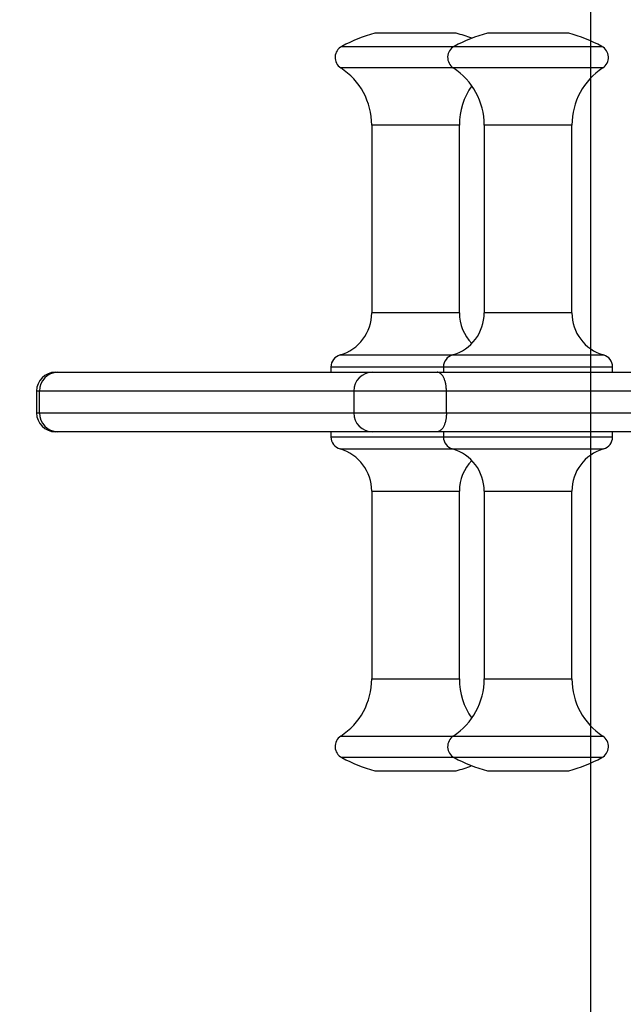
# Model space of a CAD drawing. Units: millimetres. Extents: x -6474 to 17107, y -5531 to 4969.
# Drawn here: x -482 to -290, y -192 to 122 of the extents above; entities that cross this region are included whole.
import ezdxf

# ---------------------------------------------------------------- set-up
doc = ezdxf.new("R2010")
doc.units = ezdxf.units.MM
doc.header["$PDSIZE"] = -1
doc.linetypes.add('ACAD_ISO03W100', pattern=[30, 12, -18])
for name, color, linetype in [('HERNI_PRVEK', 4, 'Continuous'), ('PADOVA_ZONA', 1, 'ACAD_ISO03W100'), ('ZALOZENI', 6, 'Continuous')]:
    doc.layers.add(name, color=color, linetype=linetype)
doc.layers.add('KOTY', color=7, linetype='Continuous', lineweight=13)
doc.styles.add('arial', font='arial.ttf')
doc.dimstyles.new('KOTY_50', dxfattribs={"dimscale": 0.9, "dimtxt": 150, "dimasz": 100, "dimexe": 100, "dimexo": 50, "dimgap": 50, "dimtad": 1, "dimdec": 0, "dimrnd": 10, "dimdsep": 46, "dimtxsty": 'arial', "dimblk": 'ARCHTICK', "dimcen": -1.5, "dimclrt": 2, "dimadec": 0, "dimazin": 0, "dimtfac": 0.63, "dimtdec": 0, "dimtix": 1, "dimtmove": 2, "dimatfit": 3, "dimldrblk": 'KOTA', "dimfxl": 0, "dimtolj": 1, "dimtzin": 0, "dimarcsym": 0})

# ---------------------------------------------------------------- blocks, each defined once
blk = doc.blocks.new('_ArchTick')
at = {"color": 0, "linetype": 'ByBlock', "const_width": 0.15}
blk.add_lwpolyline([(-0.5, -0.5), (0.5, 0.5)], dxfattribs=at)
blk = doc.blocks.new('*D5')
at = {"layer": 'Defpoints', "color": 0}
for p in [(-1476.95, 0), (-476.95, 0), (-476.95, -1639.53)]:
    blk.add_point(p, dxfattribs=at)
at = {"layer": 'KOTY', "color": 0, "lineweight": -2}
for p, q in [((-1476.95, -1324.53), (-1476.95, -1729.53)), ((-476.95, -1324.53), (-476.95, -1729.53)), ((-1476.95, -1639.53), (-476.95, -1639.53))]:
    blk.add_line(p, q, dxfattribs=at)
at = {"layer": 'KOTY', "color": 0, "lineweight": -2, "xscale": 90, "yscale": 90, "zscale": 90, "rotation": 180}
blk.add_blockref('_ArchTick', (-1476.95, -1639.53), dxfattribs=at)
at = {"layer": 'KOTY', "color": 0, "lineweight": -2, "xscale": 90, "yscale": 90, "zscale": 90}
blk.add_blockref('_ArchTick', (-476.95, -1639.53), dxfattribs=at)
at = {"layer": 'KOTY', "color": 2, "insert": (-976.95, -1525.61), "char_height": 135, "attachment_point": 5, "style": 'arial'}
blk.add_mtext('\\A1;1000', dxfattribs=at)
blk = doc.blocks.new('KOTA')
for p, q in [((-75, -75), (75, 75)), ((0, 75), (0, -75)), ((-75, 0), (75, 0))]:
    blk.add_line(p, q)
blk = doc.blocks.new('*D6')
at = {"layer": 'Defpoints', "color": 0}
for p in [(-476.95, 0), (231.1, 0), (231.1, -1639.53)]:
    blk.add_point(p, dxfattribs=at)
at = {"layer": 'KOTY', "color": 0, "lineweight": -2}
for p, q in [((-476.95, -1324.53), (-476.95, -1729.53)), ((231.1, -1324.53), (231.1, -1729.53)), ((-476.95, -1639.53), (231.1, -1639.53))]:
    blk.add_line(p, q, dxfattribs=at)
at = {"layer": 'KOTY', "color": 0, "lineweight": -2, "xscale": 90, "yscale": 90, "zscale": 90, "rotation": 180}
blk.add_blockref('_ArchTick', (-476.95, -1639.53), dxfattribs=at)
at = {"layer": 'KOTY', "color": 0, "lineweight": -2, "xscale": 90, "yscale": 90, "zscale": 90}
blk.add_blockref('_ArchTick', (231.1, -1639.53), dxfattribs=at)
at = {"layer": 'KOTY', "color": 2, "insert": (-122.92, -1525.61), "char_height": 135, "attachment_point": 5, "style": 'arial'}
blk.add_mtext('\\A1;710', dxfattribs=at)
blk = doc.blocks.new('*D8')
at = {"layer": 'Defpoints', "color": 0}
for p in [(-1476.95, 134), (1231.1, 0), (1231.1, -2053.31)]:
    blk.add_point(p, dxfattribs=at)
at = {"layer": 'KOTY', "color": 0, "lineweight": -2}
for p, q in [((-1476.95, -1738.31), (-1476.95, -2143.31)), ((1231.1, -1738.31), (1231.1, -2143.31)), ((-1476.95, -2053.31), (1231.1, -2053.31))]:
    blk.add_line(p, q, dxfattribs=at)
at = {"layer": 'KOTY', "color": 0, "lineweight": -2, "xscale": 90, "yscale": 90, "zscale": 90, "rotation": 180}
blk.add_blockref('_ArchTick', (-1476.95, -2053.31), dxfattribs=at)
at = {"layer": 'KOTY', "color": 0, "lineweight": -2, "xscale": 90, "yscale": 90, "zscale": 90}
blk.add_blockref('_ArchTick', (1231.1, -2053.31), dxfattribs=at)
at = {"layer": 'KOTY', "color": 2, "insert": (-122.92, -1939.39), "char_height": 135, "attachment_point": 5, "style": 'arial'}
blk.add_mtext('\\A1;2710', dxfattribs=at)
blk = doc.blocks.new('*D9')
at = {"layer": 'Defpoints', "color": 0}
for p in [(-2101.45, -137.78), (-319.99, -137.78), (-122.92, -1134)]:
    blk.add_point(p, dxfattribs=at)
at = {"layer": 'KOTY', "color": 0, "lineweight": -2}
for p, q in [((-1786.45, -137.78), (-2191.45, -137.78)), ((-2101.45, -1134), (-2101.45, -137.78)), ((-1786.45, -1134), (-2191.45, -1134))]:
    blk.add_line(p, q, dxfattribs=at)
at = {"layer": 'KOTY', "color": 0, "lineweight": -2, "xscale": 90, "yscale": 90, "zscale": 90}
for p, rotation in [((-2101.45, -137.78), 90), ((-2101.45, -1134), 270)]:
    blk.add_blockref('_ArchTick', p, dxfattribs=dict(at, rotation=rotation))
at = {"layer": 'KOTY', "color": 2, "insert": (-2215.38, -635.89), "char_height": 135, "attachment_point": 5, "rotation": 90, "style": 'arial'}
blk.add_mtext('\\A1;1000', dxfattribs=at)
blk = doc.blocks.new('*D10')
at = {"layer": 'Defpoints', "color": 0}
for p in [(-2101.45, 137.78), (-324.97, 137.78), (-319.99, -137.78)]:
    blk.add_point(p, dxfattribs=at)
at = {"layer": 'KOTY', "color": 0, "lineweight": -2}
for p, q in [((-1786.45, 137.78), (-2191.45, 137.78)), ((-2101.45, -137.78), (-2101.45, 137.78)), ((-1786.45, -137.78), (-2191.45, -137.78))]:
    blk.add_line(p, q, dxfattribs=at)
at = {"layer": 'KOTY', "color": 0, "lineweight": -2, "xscale": 90, "yscale": 90, "zscale": 90}
for p, rotation in [((-2101.45, 137.78), 90), ((-2101.45, -137.78), 270)]:
    blk.add_blockref('_ArchTick', p, dxfattribs=dict(at, rotation=rotation))
at = {"layer": 'KOTY', "color": 2, "insert": (-2283.48, 5.34), "char_height": 135, "attachment_point": 5, "rotation": 90, "style": 'arial'}
blk.add_mtext('\\A1;280', dxfattribs=at)
blk = doc.blocks.new('*D11')
at = {"layer": 'Defpoints', "color": 0}
for p in [(-2101.45, 1134), (-122.92, 1134), (-324.97, 137.78)]:
    blk.add_point(p, dxfattribs=at)
at = {"layer": 'KOTY', "color": 0, "lineweight": -2}
for p, q in [((-1786.45, 1134), (-2191.45, 1134)), ((-2101.45, 137.78), (-2101.45, 1134)), ((-1786.45, 137.78), (-2191.45, 137.78))]:
    blk.add_line(p, q, dxfattribs=at)
at = {"layer": 'KOTY', "color": 0, "lineweight": -2, "xscale": 90, "yscale": 90, "zscale": 90}
for p, rotation in [((-2101.45, 1134), 90), ((-2101.45, 137.78), 270)]:
    blk.add_blockref('_ArchTick', p, dxfattribs=dict(at, rotation=rotation))
at = {"layer": 'KOTY', "color": 2, "insert": (-2215.38, 635.89), "char_height": 135, "attachment_point": 5, "rotation": 90, "style": 'arial'}
blk.add_mtext('\\A1;1000', dxfattribs=at)
blk = doc.blocks.new('*D12')
at = {"layer": 'Defpoints', "color": 0}
for p in [(-122.92, 1134), (-2506.5, -1134), (-122.92, -1134)]:
    blk.add_point(p, dxfattribs=at)
at = {"layer": 'KOTY', "color": 0, "lineweight": -2}
for p, q in [((-2191.5, 1134), (-2596.5, 1134)), ((-2506.5, 1134), (-2506.5, -1134)), ((-2191.5, -1134), (-2596.5, -1134))]:
    blk.add_line(p, q, dxfattribs=at)
at = {"layer": 'KOTY', "color": 0, "lineweight": -2, "xscale": 90, "yscale": 90, "zscale": 90}
for p, rotation in [((-2506.5, 1134), 90), ((-2506.5, -1134), 270)]:
    blk.add_blockref('_ArchTick', p, dxfattribs=dict(at, rotation=rotation))
at = {"layer": 'KOTY', "color": 2, "insert": (-2620.43, 0), "char_height": 135, "attachment_point": 5, "rotation": 90, "style": 'arial'}
blk.add_mtext('\\A1;2270', dxfattribs=at)
blk = doc.blocks.new('PE_KONIK')
at = {"layer": 'HERNI_PRVEK'}
for p, q in [((-360.9, 117.78), (-368.92, 117.78)), ((-342.92, 117.78), (-360.9, 117.78)), ((-324.97, 117.78), (-332.99, 117.78)), ((-306.99, 117.78), (-324.97, 117.78)), ((-379.49, 113.6), (-343.56, 113.6)), ((-343.56, 113.6), (-298.23, 113.6)), ((-298.23, 113.6), (-296.43, 113.6)), ((-343.86, 106.73), (-379.79, 106.73)), ((-297.94, 106.73), (-343.86, 106.73)), ((-296.12, 106.73), (-297.94, 106.73)), ((-369.92, 88.46), (-369.92, 28.46)), ((-361.29, 88.46), (-369.92, 88.46)), ((-341.92, 88.46), (-361.29, 88.46)), ((-341.92, 28.46), (-341.92, 88.46)), ((-333.99, 88.46), (-333.99, 28.46)), ((-325.35, 88.46), (-333.99, 88.46)), ((-305.99, 88.46), (-325.35, 88.46)), ((-305.99, 28.46), (-305.99, 88.46)), ((-361.29, 28.46), (-369.92, 28.46)), ((-341.92, 28.46), (-361.29, 28.46)), ((-325.35, 28.46), (-333.99, 28.46)), ((-305.99, 28.46), (-325.35, 28.46)), ((-380.03, 15.02), (-344.1, 15.02)), ((-344.1, 15.02), (-295.88, 15.02)), ((-470.95, 9.5), (-470.25, 9.5)), ((-470.25, 9.5), (-369.64, 9.5)), ((-382.92, 11.17), (-382.92, 9.5)), ((-346.99, 11.17), (-382.92, 11.17)), ((-369.64, 9.5), (-348.97, 9.5)), ((-348.97, 9.5), (-149.36, 9.5)), ((-346.99, 11.17), (-346.99, 9.5)), ((-292.99, 11.17), (-346.99, 11.17)), ((-292.99, 9.5), (-292.99, 11.17)), ((-476.95, 3.5), (-476.95, -3.5)), ((-475.96, 3.5), (-476.95, 3.5)), ((-475.96, -3.5), (-475.96, 3.5)), ((-375.64, 3.5), (-475.96, 3.5)), ((-375.64, 3.5), (-375.64, -3.5)), ((-346.06, 3.5), (-375.64, 3.5)), ((-346.06, -3.5), (-346.06, 3.5)), ((-144, 3.5), (-346.06, 3.5)), ((-476.95, -3.5), (-475.96, -3.5)), ((-475.96, -3.5), (-375.64, -3.5)), ((-375.64, -3.5), (-346.06, -3.5)), ((-346.06, -3.5), (-144, -3.5)), ((-470.25, -9.5), (-470.95, -9.5)), ((-369.64, -9.5), (-470.25, -9.5)), ((-382.92, -9.5), (-382.92, -11.17)), ((-382.92, -11.17), (-346.99, -11.17)), ((-348.97, -9.5), (-369.64, -9.5)), ((-149.36, -9.5), (-348.97, -9.5)), ((-346.99, -9.5), (-346.99, -11.17)), ((-346.99, -11.17), (-292.99, -11.17)), ((-292.99, -11.17), (-292.99, -9.5)), ((-344.1, -15.02), (-380.03, -15.02)), ((-295.88, -15.02), (-344.1, -15.02)), ((-369.92, -28.46), (-369.92, -88.46)), ((-369.92, -28.46), (-355.92, -28.46)), ((-355.92, -28.46), (-341.92, -28.46)), ((-341.92, -88.46), (-341.92, -28.46)), ((-333.99, -28.46), (-333.99, -88.46)), ((-333.99, -28.46), (-319.99, -28.46)), ((-319.99, -28.46), (-305.99, -28.46)), ((-305.99, -88.46), (-305.99, -28.46)), ((-369.92, -88.46), (-355.92, -88.46)), ((-355.92, -88.46), (-341.92, -88.46)), ((-333.99, -88.46), (-319.99, -88.46)), ((-319.99, -88.46), (-305.99, -88.46)), ((-379.79, -106.73), (-343.86, -106.73)), ((-343.86, -106.73), (-296.12, -106.73)), ((-343.56, -113.6), (-379.49, -113.6)), ((-296.43, -113.6), (-343.56, -113.6)), ((-368.92, -117.78), (-355.92, -117.78)), ((-355.92, -117.78), (-342.92, -117.78)), ((-332.99, -117.78), (-319.99, -117.78)), ((-319.99, -117.78), (-306.99, -117.78))]:
    blk.add_line(p, q, dxfattribs=at)
for centre, radius, start, end in [((-355.92, 69.5), 50, 105.0701, 118.1166), ((-319.99, 69.5), 50, 105.0701, 118.1166), ((-355.92, 69.5), 50, 68.942, 74.9299), ((-319.99, 69.5), 50, 61.8834, 74.9299), ((-377.6, 110.07), 4, 118.1166, 236.7805), ((-341.67, 110.07), 4, 118.1166, 236.7805), ((-298.31, 110.07), 4, 303.2195, 61.8834), ((-391.75, 88.46), 21.83, 0, 56.7805), ((-355.82, 88.46), 21.83, 0, 56.7805), ((-284.16, 88.46), 21.83, 123.2195, 180), ((-320.09, 88.46), 21.83, 144.9176, 180), ((-383.92, 28.46), 14, 286.1276, 0), ((-347.99, 28.46), 14, 286.1276, 0), ((-327.92, 28.46), 14, 180, 224.2139), ((-291.99, 28.46), 14, 180, 253.8724), ((-378.92, 11.17), 4, 106.1276, 180), ((-342.99, 11.17), 4, 106.1276, 180), ((-296.99, 11.17), 4, 0, 73.8724), ((-470.95, 3.5), 6, 90, 180), ((-470.1, 3.65), 5.86, 91.4934, 181.4192), ((-369.64, 3.5), 6, 90, 180), ((-470.95, -3.5), 6, 180, 270), ((-470.1, -3.65), 5.86, 178.5808, 268.5066), ((-369.64, -3.5), 6, 180, 270), ((-378.92, -11.17), 4, 180, 253.8724), ((-342.99, -11.17), 4, 180, 253.8724), ((-296.99, -11.17), 4, 286.1276, 0), ((-383.92, -28.46), 14, 0, 73.8724), ((-347.99, -28.46), 14, 0, 73.8724), ((-291.99, -28.46), 14, 106.1276, 180), ((-327.92, -28.46), 14, 135.7861, 180), ((-391.75, -88.46), 21.83, 303.2195, 0), ((-355.82, -88.46), 21.83, 303.2195, 0), ((-320.09, -88.46), 21.83, 180, 215.0824), ((-284.16, -88.46), 21.83, 180, 236.7805), ((-377.6, -110.07), 4, 123.2195, 241.8834), ((-341.67, -110.07), 4, 123.2195, 241.8834), ((-298.31, -110.07), 4, 298.1166, 56.7805), ((-355.92, -69.5), 50, 241.8834, 254.9299), ((-319.99, -69.5), 50, 241.8834, 254.9299), ((-355.92, -69.5), 50, 285.0701, 291.058), ((-319.99, -69.5), 50, 285.0701, 298.1166)]:
    blk.add_arc(centre, radius, start, end, dxfattribs=at)
for points in [[(-346.06, 3.5), (-346.06, 3.9), (-346.08, 4.29), (-346.13, 4.86), (-346.16, 5.05), (-346.21, 5.43), (-346.24, 5.61), (-346.35, 6.16), (-346.44, 6.5), (-346.65, 7.16), (-346.78, 7.46), (-347.05, 8.02), (-347.19, 8.27), (-347.43, 8.6), (-347.52, 8.7), (-347.68, 8.88), (-347.77, 8.97), (-348.03, 9.19), (-348.22, 9.31), (-348.5, 9.42), (-348.59, 9.45), (-348.78, 9.49), (-348.88, 9.5), (-348.97, 9.5)], [(-346.06, -3.5), (-346.06, -3.9), (-346.08, -4.29), (-346.13, -4.86), (-346.16, -5.05), (-346.21, -5.43), (-346.24, -5.61), (-346.35, -6.16), (-346.44, -6.5), (-346.65, -7.16), (-346.78, -7.46), (-347.05, -8.02), (-347.19, -8.27), (-347.43, -8.6), (-347.52, -8.7), (-347.68, -8.88), (-347.77, -8.97), (-348.03, -9.19), (-348.22, -9.31), (-348.5, -9.42), (-348.59, -9.45), (-348.78, -9.49), (-348.88, -9.5), (-348.97, -9.5)]]:
    blk.add_open_spline(points, degree=3, knots=[0, 0, 0, 0, 0.125, 0.125, 0.1875, 0.1875, 0.25, 0.25, 0.375, 0.375, 0.5, 0.5, 0.625, 0.625, 0.6875, 0.6875, 0.75, 0.75, 0.875, 0.875, 0.9375, 0.9375, 1, 1, 1, 1], dxfattribs=at)
at = {"layer": 'PADOVA_ZONA', "color": 6, "linetype": 'ACAD_ISO03W100', "ltscale": 10}
blk.add_lwpolyline([(-476.95, 1134), (231.1, 1134, -0.414214), (1231.1, 134), (1231.1, -134, -0.414214), (231.1, -1134), (-476.95, -1134, -0.414214), (-1476.95, -134), (-1476.95, 134, -0.414214)], format="xyb", close=True, dxfattribs=at)
at = {"layer": 'ZALOZENI'}
blk.add_lwpolyline([(-300, -300), (300, -300), (300, 300), (-300, 300)], close=True, dxfattribs=at)

msp = doc.modelspace()

# ---------------------------------------------------------------- block references
msp.add_blockref('PE_KONIK', (0, 0))

# ---------------------------------------------------------------- dimensions: what is measured, and where the dimension line sits
at = {"layer": 'KOTY'}
for base, p1, p2, picture, middle in [((-2506.5, -1134), (-122.92, 1134), (-122.92, -1134), '*D12', (-2620.43, 0)), ((-2101.45, 1134), (-324.97, 137.78), (-122.92, 1134), '*D11', (-2215.38, 635.89)), ((-2101.45, -137.78), (-122.92, -1134), (-319.99, -137.78), '*D9', (-2215.38, -635.89))]:
    dim = msp.add_linear_dim(base=base, p1=p1, p2=p2, angle=90, dimstyle='KOTY_50', dxfattribs=at)
    dim.commit()
    dim.dimension.update_dxf_attribs({"geometry": picture, "text_midpoint": middle})
dim = msp.add_linear_dim(base=(-2101.45, 137.78), p1=(-319.99, -137.78), p2=(-324.97, 137.78), angle=90, dimstyle='KOTY_50', dxfattribs=at)
dim.commit()
dim.dimension.update_dxf_attribs({"geometry": '*D10', "text_midpoint": (-2283.48, 5.34), "dimtype": 160})
for base, p1, p2, picture, middle in [((1231.1, -2053.31), (-1476.95, 134), (1231.1, 0), '*D8', (-122.92, -1939.39)), ((-476.95, -1639.53), (-1476.95, 0), (-476.95, 0), '*D5', (-976.95, -1525.61)), ((231.1, -1639.53), (-476.95, 0), (231.1, 0), '*D6', (-122.92, -1525.61))]:
    dim = msp.add_linear_dim(base=base, p1=p1, p2=p2, dimstyle='KOTY_50', dxfattribs=at)
    dim.commit()
    dim.dimension.update_dxf_attribs({"geometry": picture, "text_midpoint": middle})

doc.saveas('drawing.dxf')
